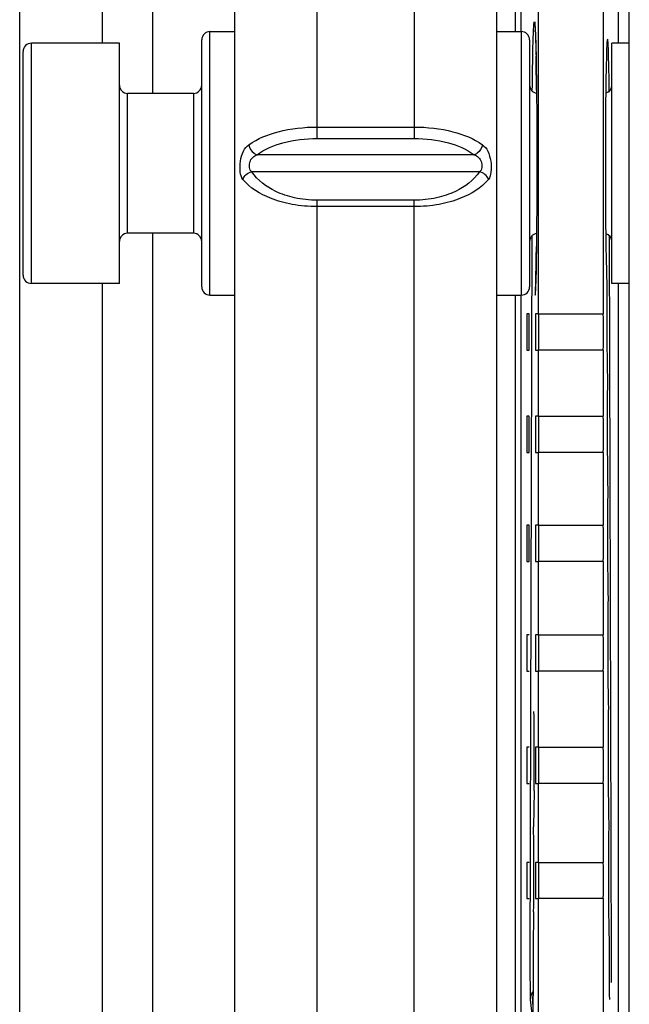
# Model space of a CAD drawing. Units: inches. Extents: x 0 to 17, y 0 to 11.
# Drawn here: x 12.6 to 12.7, y 4 to 4.2 of the extents above; entities that cross this region are included whole.
import ezdxf

# ---------------------------------------------------------------- set-up
doc = ezdxf.new("R2010")
doc.units = ezdxf.units.IN
doc.header["$LTSCALE"] = 0.935
doc.header["$MEASUREMENT"] = 0
doc.layers.get('0').update_dxf_attribs({"linetype": 'CONTINUOUS'})

msp = doc.modelspace()

# ---------------------------------------------------------------- linework, layer by layer
at = {"color": 7, "linetype": 'CONTINUOUS'}
for p, q in [((12.5712086477, 3.7817770428), (12.5712086477, 6.8132731058)), ((12.7169015611, 3.8290211373), (12.7169015611, 6.7660290113)), ((12.6030196713, 4.1810023656), (12.6030196713, 4.9723409483)), ((12.590893687, 4.9603504185), (12.590893687, 4.1929928954)), ((12.6896338445, 4.9576773036), (12.6896338445, 4.1957661452)), ((12.6910463505, 4.1957661452), (12.6910463505, 4.9576773036)), ((12.6952243957, 4.128265286), (12.6952243957, 4.813305499)), ((12.710693421, 4.813305499), (12.710693421, 4.128265286)), ((12.6422716398, 4.170223582), (12.6422716398, 4.271793086)), ((12.6654999863, 4.271793086), (12.6654999863, 4.1702235819)), ((12.6225866004, 3.8841181358), (12.6225866004, 4.2521073347)), ((12.6851850256, 4.2521073347), (12.6851850256, 3.8841182278)), ((12.7142881892, 4.1929928954), (12.7142881892, 4.2194067623)), ((12.6166810886, 4.1327740192), (12.6166810886, 4.1957661452)), ((12.6166810886, 4.1957661452), (12.6225866004, 4.1957661452)), ((12.6851850256, 4.1957661452), (12.6910905374, 4.1957661452)), ((12.6910905374, 4.1957661452), (12.6910905374, 4.1327740192)), ((12.6944473089, 4.1956665393), (12.6946023029, 4.1903577907)), ((12.5739960492, 4.1355472689), (12.5739960492, 4.1929928954)), ((12.5950275453, 4.1929928954), (12.5739960492, 4.1929928954)), ((12.5950275453, 4.1355472689), (12.5950275453, 4.1929928954)), ((12.6147125847, 4.1347425244), (12.6147125847, 4.19379764)), ((12.6930590414, 4.19379764), (12.6930590414, 4.1347425244)), ((12.7127440807, 4.1355472689), (12.7127440807, 4.1929928954)), ((12.7169015611, 4.1929928954), (12.7127440807, 4.1929928954)), ((12.5720275453, 4.1375157742), (12.5720275453, 4.1910243901)), ((12.6946023029, 4.1903577907), (12.6946120759, 4.1898833719)), ((12.5969960492, 4.1475377987), (12.5969960492, 4.1810023656)), ((12.6127440807, 4.1810023656), (12.5969960492, 4.1810023656)), ((12.6127440807, 4.1810023656), (12.6127440807, 4.1475377987)), ((12.6422716398, 4.1729450373), (12.6654999863, 4.1729450373)), ((12.6422716398, 4.170223582), (12.6654999863, 4.1702235819)), ((12.6798352915, 4.1663158554), (12.6279362054, 4.1663157756)), ((12.6810955635, 4.1622243529), (12.6266759575, 4.1622244711)), ((12.6422716398, 3.9595885206), (12.6422716398, 4.1554423423)), ((12.6654999863, 4.1554423422), (12.6422716398, 4.1554423423)), ((12.6654999863, 3.9595893588), (12.6654999863, 4.1554423422)), ((12.6654999863, 4.153928027), (12.6422716398, 4.1539280271)), ((12.6127440807, 4.1475377987), (12.5969960492, 4.1475377987)), ((12.6030196713, 3.7820920034), (12.6030196713, 4.1475377987)), ((12.6931820118, 3.973327765), (12.6936730347, 4.1469862451)), ((12.712663721, 3.9729239773), (12.7121719495, 4.1469546122)), ((12.5950275453, 4.1355472689), (12.5739960492, 4.1355472689)), ((12.590893687, 4.1355472689), (12.590893687, 3.7817770429)), ((12.7169015611, 4.1355472689), (12.7127440807, 4.1355472689)), ((12.7142881892, 3.8413481194), (12.7142881892, 4.1355472689)), ((12.6166810886, 4.1327740192), (12.6225866004, 4.1327740192)), ((12.6851850256, 4.1327740192), (12.6910905374, 4.1327740192)), ((12.6896338445, 4.1327740192), (12.6896338445, 3.8214620822)), ((12.6910463505, 3.8228620403), (12.6910463505, 4.1327740192)), ((12.6944430095, 4.132874154), (12.6944427175, 4.1327667154)), ((12.6924068459, 4.1282652896), (12.6924068459, 4.1196038723)), ((12.6929566117, 4.1282652896), (12.6924068459, 4.1282652896)), ((12.6929566117, 4.1196038723), (12.6929566117, 4.1282652896)), ((12.6944684677, 4.1282652896), (12.6944684677, 4.1196038723)), ((12.6950182335, 4.1282652896), (12.6944684677, 4.1282652896)), ((12.6952243957, 4.128265286), (12.710693421, 4.128265286)), ((12.6924068459, 4.1196038723), (12.6929566117, 4.1196038723)), ((12.6944684677, 4.1196038723), (12.6950182335, 4.1196038723)), ((12.6952243957, 4.103817004), (12.6952243957, 4.1196038759)), ((12.710693421, 4.1196038759), (12.6952243957, 4.1196038759)), ((12.710693421, 4.1196038759), (12.710693421, 4.103817004)), ((12.6924068459, 4.1038170076), (12.6924068459, 4.0951555903)), ((12.6929566117, 4.1038170076), (12.6924068459, 4.1038170076)), ((12.6929566117, 4.0951555903), (12.6929566117, 4.1038170076)), ((12.6944684677, 4.1038170076), (12.6944684677, 4.0951555903)), ((12.6950182335, 4.1038170076), (12.6944684677, 4.1038170076)), ((12.6952243957, 4.103817004), (12.710693421, 4.103817004)), ((12.6924068459, 4.0951555903), (12.6929566117, 4.0951555903)), ((12.6944684677, 4.0951555903), (12.6950182335, 4.0951555903)), ((12.6952243957, 4.0777612921), (12.6952243957, 4.0951555939)), ((12.710693421, 4.0951555939), (12.6952243957, 4.0951555939)), ((12.710693421, 4.0951555939), (12.710693421, 4.0777612921)), ((12.6924068459, 4.0777612957), (12.6924068459, 4.0690998784)), ((12.6929566117, 4.0777612957), (12.6924068459, 4.0777612957)), ((12.6929566117, 4.0690998784), (12.6929566117, 4.0777612957)), ((12.6944684677, 4.0777612957), (12.6944684677, 4.0690998784)), ((12.6950182335, 4.0777612957), (12.6944684677, 4.0777612957)), ((12.6952243957, 4.0777612921), (12.710693421, 4.0777612921)), ((12.6924068459, 4.0690998784), (12.6929566117, 4.0690998784)), ((12.6944684677, 4.0690998784), (12.6950182335, 4.0690998784)), ((12.6952243957, 4.051522295), (12.6952243957, 4.069099882)), ((12.710693421, 4.069099882), (12.6952243957, 4.069099882)), ((12.710693421, 4.069099882), (12.710693421, 4.051522295)), ((12.6924068459, 4.0515222986), (12.6924068459, 4.0428608813)), ((12.6929566117, 4.0515222986), (12.6924068459, 4.0515222986)), ((12.6944684677, 4.0515222986), (12.6944684677, 4.0428608813)), ((12.6950182335, 4.0515222986), (12.6944684677, 4.0515222986)), ((12.6952243957, 4.051522295), (12.710693421, 4.051522295)), ((12.6924068459, 4.0428608813), (12.6929566117, 4.0428608813)), ((12.6944684677, 4.0428608813), (12.6950182335, 4.0428608813)), ((12.6952243957, 4.0247074043), (12.6952243957, 4.0428608849)), ((12.710693421, 4.0428608849), (12.6952243957, 4.0428608849)), ((12.710693421, 4.0428608849), (12.710693421, 4.0247074043)), ((12.6924068459, 4.0247074079), (12.6924068459, 4.0160459906)), ((12.6929566117, 4.0247074079), (12.6924068459, 4.0247074079)), ((12.6944684677, 4.0247074079), (12.6944684677, 4.0160459906)), ((12.6950182335, 4.0247074079), (12.6944684677, 4.0247074079)), ((12.6952243957, 4.0247074043), (12.710693421, 4.0247074043)), ((12.6924068459, 4.0160459906), (12.6929566117, 4.0160459906)), ((12.6944684677, 4.0160459906), (12.6950182335, 4.0160459906)), ((12.6952243957, 3.9971637595), (12.6952243957, 4.0160459942)), ((12.710693421, 4.0160459942), (12.6952243957, 4.0160459942)), ((12.710693421, 4.0160459942), (12.710693421, 3.9971637595)), ((12.6941339333, 4.0142861801), (12.6940255471, 4.0056665318)), ((12.6924068459, 3.9971637631), (12.6924068459, 3.9885023458)), ((12.6929566117, 3.9971637631), (12.6924068459, 3.9971637631)), ((12.6944684677, 3.9971637631), (12.6944684677, 3.9885023458)), ((12.6950182335, 3.9971637631), (12.6944684677, 3.9971637631)), ((12.6952243957, 3.9971637595), (12.710693421, 3.9971637595)), ((12.6924068459, 3.9885023458), (12.6929566117, 3.9885023458)), ((12.6944684677, 3.9885023458), (12.6950182335, 3.9885023458)), ((12.6952243957, 3.8270490356), (12.6952243957, 3.9885023494)), ((12.710693421, 3.9885023494), (12.6952243957, 3.9885023494)), ((12.710693421, 3.9885023494), (12.710693421, 3.8228360197)), ((12.6940414504, 3.9853292781), (12.6939222103, 3.9765966364)), ((12.7120640604, 3.9789869144), (12.7120961212, 3.9676480607)), ((12.6939217083, 3.9766367431), (12.6939222103, 3.9765966364)), ((12.6932957374, 3.9642993151), (12.6931820118, 3.973327765)), ((12.6938943345, 3.9667318206), (12.6938920653, 3.9660941155)), ((12.6938943345, 3.9667318206), (12.6938937506, 3.9667429457)), ((12.6937367534, 3.9602156084), (12.6932957374, 3.9642993151)), ((12.7121749515, 3.9643931103), (12.7121634004, 3.964351267))]:
    msp.add_line(p, q, dxfattribs=at)
for points in [[(12.6943361946, 4.1973451671), (12.6943358923, 4.1973472381), (12.6943540806, 4.1971688008), (12.6943851728, 4.1967526625), (12.694420809, 4.1961321267), (12.6944580685, 4.1953205099), (12.6944955148, 4.1943233904), (12.6945324618, 4.1931411232), (12.6945686057, 4.1917728248), (12.6946038688, 4.1902182164), (12.6946377338, 4.1884802673), (12.6946695498, 4.1865628599), (12.6946989251, 4.1844709918), (12.694725783, 4.182210898)], [(12.694725783, 4.182210898), (12.6947500617, 4.1797912226), (12.6947710515, 4.1772229293), (12.6947882003, 4.1745173143), (12.6948013539, 4.1716872691), (12.6948106193, 4.1687477143), (12.6948154006, 4.1657165931), (12.6948151214, 4.1626147143), (12.6948097345, 4.1594658361), (12.694799187, 4.1562967729), (12.6947828811, 4.1531367686), (12.6947607442, 4.150018788), (12.6947327866, 4.1469793636)], [(12.6947327866, 4.1469793636), (12.6946986488, 4.1440577474), (12.6946585771, 4.1412978693), (12.6946125369, 4.1387478384), (12.6945609827, 4.1364609538), (12.6945042705, 4.1344869521), (12.6944433959, 4.132882924)], [(12.6939217013, 3.9766342889), (12.693890854, 3.965958693), (12.6938810627, 3.9644849415), (12.693867049, 3.9632157649), (12.6938502075, 3.9621814941), (12.6938318578, 3.9613957977), (12.6938138941, 3.9608734321), (12.693806097, 3.9607083883)]]:
    msp.add_lwpolyline(points, dxfattribs=at)
for centre, radius, start, end in [((12.6166810886, 4.1937976412), 0.0019685039, 90, 180.0000365772), ((12.6910905374, 4.1937976412), 0.0019685039, 359.9999634227, 90), ((12.606165855, 4.1918838664), 0.0883624565, 2.4535017162, 2.7634507617), ((12.5739960492, 4.1910243915), 0.0019685039, 90, 180.0000398067), ((11.8903384816, 4.1740033158), 0.8044303516, 0.5525074171, 1.1311349658), ((12.5969960492, 4.1829708696), 0.0019685039, 180.0000051399, 270), ((12.6127440807, 4.1829708696), 0.0019685039, 270, 359.9999952716), ((12.6950275453, 4.1829708696), 0.0019685039, 180.0000051399, 261.3318360547), ((12.7107755768, 4.1829708696), 0.0019685039, 284.8368770746, 359.9999952716), ((12.5969960492, 4.1455692948), 0.0019685039, 90, 179.9999948601), ((12.6127440807, 4.1455692948), 0.0019685039, 4.7284e-06, 90), ((12.6950275453, 4.1455692948), 0.0019685039, 98.6663011599, 179.9999948601), ((12.7107755768, 4.1455692948), 0.0019685039, 4.7284e-06, 75.2296322138), ((11.8555846939, 4.1548476539), 0.8391842905, 358.9938290489, 359.2848848822), ((12.2597001154, 4.1473432771), 0.4349987626, 358.5116009262, 358.8855345421), ((12.0804511032, 4.1509918087), 0.6142848516, 358.8704736398, 358.9851151309), ((12.5739960492, 4.1375157729), 0.0019685039, 179.9999601933, 270), ((12.4218254783, 4.1431672914), 0.2728196332, 358.2173288608, 358.5039237907), ((12.6166810886, 4.1347425231), 0.0019685039, 179.9999634228, 270), ((12.6910905374, 4.1347425231), 0.0019685039, 270, 3.65773e-05), ((12.5663697828, 4.1383582295), 0.1281949155, 357.5001206373, 357.9774635256), ((12.5006292029, 4.1407244494), 0.1939780557, 357.9642927048, 358.214433331), ((11.4748128545, 4.022908681), 1.2193515657, 359.5948362729, 0.4853188343), ((11.489057132, 3.9945556395), 1.2050196403, 359.5613044672, 0.5283036333), ((12.4159125545, 3.9668689533), 0.2779794144, 359.2483702747, 359.5312028104), ((12.319763291, 3.9676898014), 0.3741321772, 359.525975904, 359.7556309038)]:
    msp.add_arc(centre, radius, start, end, dxfattribs=at)
for centre, major_axis, ratio, start_param, end_param in [((12.7116938368, 4.1642700822), (0, 0.0297118158), 0.0174550657, 5.3206081912, 9.1799283939), ((12.7118643233, 4.1278133893), (0, 0.0186064783), 0.0174550657, 1.1482001629, 2.5436837928), ((12.6953618372, 4.1239345809), (-0, 0.0089863858), 0.0174550649, 1.067953468, 2.0736391856), ((12.7105559796, 4.1239345809), (-0, 0.0089863858), 0.0174550649, -2.0736391856, -1.067953468), ((12.7119454138, 4.1015929168), (-0, 0.0186050628), 0.0174550657, 0.9486978638, 2.5130358808), ((12.6953618372, 4.0994862989), (0, 0.0089863858), 0.0174550649, 1.067953468, 2.0736391856), ((12.7105559796, 4.0994862989), (0, 0.0089863858), 0.0174550649, -2.0736391856, -1.067953468), ((12.7120141345, 4.0753724444), (0, 0.0186038633), 0.0174550657, 0.9266938479, 2.5131013704), ((12.6953618372, 4.0734305871), (0, 0.0089863858), 0.0174550649, 1.067953468, 2.0736391856), ((12.7105559796, 4.0734305871), (-0, 0.0089863858), 0.0174550649, -2.0736391856, -1.067953468), ((12.7120828552, 4.0491519719), (0, 0.0186026638), 0.0174550657, 0.9266283541, 2.5165560933), ((12.6953618372, 4.04719159), (0, 0.0089863858), 0.0174550649, 1.067953468, 2.0736391856), ((12.7105559796, 4.04719159), (0, 0.0089863858), 0.0174550649, -2.0736391856, -1.067953468), ((12.7121529504, 4.0229314995), (0, 0.0186014403), 0.0174550657, 0.9290458179, 2.6317798224), ((12.6953618372, 4.0203766992), (0, 0.0089863858), 0.0174550649, 1.067953468, 2.0736391856), ((12.7105559796, 4.0203766992), (0, 0.0089863858), 0.0174550649, -2.0736391856, -1.067953468), ((12.7122409129, 3.9945850428), (0, 0.0185999049), 0.0174550657, 0.8617596427, 2.5655289378), ((12.6953618372, 3.9928330544), (0, 0.0089863858), 0.0174550649, 1.067953468, 2.0736391856), ((12.7105559796, 3.9928330544), (-0, 0.0089863858), 0.0174550649, -2.0736391856, -1.067953468), ((12.7125958941, 3.9722947314), (-2.5e-09, 0.0039374182), 0.0174506452, -2.9807880609, -1.4102963205), ((12.7121639823, 3.9682800536), (4.39e-08, 0.0039377975), 0.017457781, -4.5511976341, -3.1494362909)]:
    msp.add_ellipse(centre, major_axis=major_axis, ratio=ratio, start_param=start_param, end_param=end_param, dxfattribs=at)
for points, knots in [([(12.6937172107, 4.1816581094), (12.6937478082, 4.1845921213), (12.6938629963, 4.1900485644), (12.6938768152, 4.1939444024), (12.6942190705, 4.1993381353), (12.6943929916, 4.1968166505), (12.6944255544, 4.1961440517)], [0, 0, 0, 0, 0.4750366408, 0.7840165873, 0.8909800314, 1, 1, 1, 1]), ([(12.6259814393, 4.1687328409), (12.6280610031, 4.1702269925), (12.6334922249, 4.1723168939), (12.6391640006, 4.1729448264), (12.6422716391, 4.172945042)], [0, 0, 0, 0, 0.4517528844, 1, 1, 1, 1]), ([(12.6654999869, 4.1729450419), (12.6686076258, 4.1729448261), (12.6742794016, 4.1723168937), (12.6797106231, 4.1702269921), (12.6817901867, 4.168732841)], [0, 0, 0, 0, 0.5482472012, 1, 1, 1, 1]), ([(12.6279362054, 4.1663157756), (12.6297454001, 4.1676880273), (12.6345147095, 4.1696390547), (12.6395317457, 4.1702233291), (12.6422716398, 4.170223582)], [0, 0, 0, 0, 0.4531841537, 1, 1, 1, 1]), ([(12.6654999863, 4.1702235819), (12.6682398499, 4.1702233289), (12.6732568293, 4.1696390595), (12.6780261126, 4.167688095), (12.6798352915, 4.1663158554)], [0, 0, 0, 0, 0.546815257, 1, 1, 1, 1]), ([(12.6245493929, 4.1604399005), (12.6241571893, 4.1609196792), (12.6238025652, 4.1624637803), (12.6238931775, 4.1647658246), (12.6244825591, 4.1671029616), (12.625440109, 4.1683437719), (12.6259814393, 4.1687328409)], [0, 0, 0, 0, 0.2073850586, 0.4979541312, 0.7769003022, 1, 1, 1, 1]), ([(12.6259815464, 4.1687328206), (12.6260808721, 4.1679344257), (12.6267412041, 4.1669002559), (12.6276890347, 4.1663972846), (12.6279362635, 4.1663158115)], [0, 0, 0, 0, 0.7555470988, 1, 1, 1, 1]), ([(12.6817901577, 4.1687328355), (12.6816908307, 4.1679344209), (12.6810304694, 4.1669002237), (12.680082599, 4.1663972715), (12.6798353625, 4.166315808)], [0, 0, 0, 0, 0.7555485573, 1, 1, 1, 1]), ([(12.6817901867, 4.168732841), (12.6823314394, 4.1683436792), (12.683289092, 4.1671030253), (12.6838784251, 4.1647658101), (12.6839690383, 4.1624638055), (12.6836144698, 4.1609196519), (12.6832222331, 4.1604399003)], [0, 0, 0, 0, 0.2230969353, 0.5020448715, 0.7926147753, 1, 1, 1, 1]), ([(12.626675932, 4.1622244711), (12.6260437993, 4.1626836618), (12.6259388235, 4.1643092234), (12.6267888969, 4.1657122546), (12.6275545119, 4.16617099), (12.6279361813, 4.1663157756)], [0, 0, 0, 0, 0.4778747991, 0.7503266385, 1, 1, 1, 1]), ([(12.679835262, 4.1663158554), (12.6802169788, 4.1661710858), (12.6809827367, 4.1657124142), (12.6818328124, 4.1643091907), (12.6817277413, 4.162683564), (12.6810955635, 4.1622243529)], [0, 0, 0, 0, 0.2496781171, 0.5221315412, 1, 1, 1, 1]), ([(12.6245496995, 4.1604398629), (12.6246985673, 4.1608892517), (12.6252897374, 4.1617108108), (12.6261984691, 4.1621423308), (12.6266760625, 4.162224402)], [0, 0, 0, 0, 0.4941601468, 1, 1, 1, 1]), ([(12.6422716398, 4.1554423423), (12.6404772785, 4.1554426951), (12.6370675588, 4.1558051611), (12.6315038599, 4.1576374186), (12.6280667809, 4.16020016), (12.6266759575, 4.1622244711)], [0, 0, 0, 0, 0.3068887092, 0.5799414944, 1, 1, 1, 1]), ([(12.6810955635, 4.1622243529), (12.6797047217, 4.1602000185), (12.676267573, 4.1576373369), (12.6707039228, 4.1558051432), (12.6672942865, 4.1554426789), (12.6654999863, 4.1554423422)], [0, 0, 0, 0, 0.4200675087, 0.6931188461, 1, 1, 1, 1]), ([(12.6832222535, 4.1604399028), (12.6830733283, 4.1608893117), (12.6824820143, 4.1617108567), (12.6815731884, 4.1621423057), (12.6810955635, 4.1622243529)], [0, 0, 0, 0, 0.4941658399, 1, 1, 1, 1]), ([(12.6422716398, 4.1539280252), (12.6402778654, 4.1539286529), (12.6364845844, 4.1542605865), (12.6302747564, 4.1559589674), (12.6262409027, 4.1583697344), (12.6245493929, 4.1604399005)], [0, 0, 0, 0, 0.3092258531, 0.5853751061, 1, 1, 1, 1]), ([(12.6832222331, 4.1604399003), (12.6815306927, 4.1583696908), (12.6774967693, 4.1559589307), (12.6712869425, 4.1542605866), (12.6674937164, 4.153928625), (12.6654999863, 4.1539280251)], [0, 0, 0, 0, 0.4146332416, 0.690780917, 1, 1, 1, 1])]:
    msp.add_open_spline(points, degree=3, knots=knots, dxfattribs=at)
msp.add_open_spline([(12.6932957374, 3.9642993151), (12.6932977036, 3.9649964664), (12.6935047871, 3.9657163168), (12.6938692733, 3.9663106009)], degree=3, dxfattribs=at)

doc.saveas('drawing.dxf')
